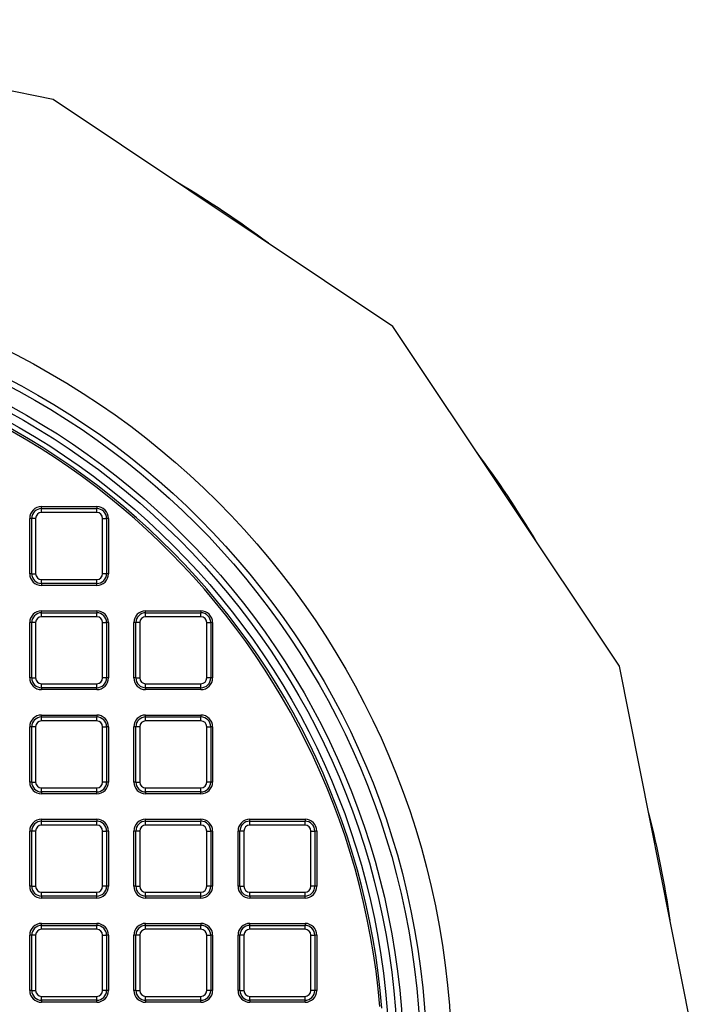
# Model space of a CAD drawing. Units: millimetres. Extents: x 948 to 40229, y 666 to 24284.
# Drawn here: x 38036 to 38209, y 11667 to 11918 of the extents above; entities that cross this region are included whole.
import ezdxf

# ---------------------------------------------------------------- set-up
doc = ezdxf.new("R2010")
doc.units = ezdxf.units.MM
doc.header["$LTSCALE"] = 95

msp = doc.modelspace()

# ---------------------------------------------------------------- linework, layer by layer
at = {"color": 7, "linetype": 'Continuous', "lineweight": 25}
for p, q in [((38044.95, 11897.4), (37943.01, 11917.68)), ((38131.36, 11839.66), (38044.95, 11897.4)), ((38189.1, 11753.24), (38131.36, 11839.66)), ((38041.99, 11793.33), (38041.99, 11793.83)), ((38041.99, 11793.83), (38056.04, 11793.83)), ((38041.99, 11792.33), (38041.99, 11793.33)), ((38041.99, 11793.33), (38056.04, 11793.33)), ((38056.04, 11792.33), (38041.99, 11792.33)), ((38056.04, 11793.83), (38056.04, 11793.33)), ((38056.04, 11792.33), (38056.04, 11793.33)), ((38038.99, 11776.78), (38038.99, 11790.83)), ((38039.49, 11790.83), (38038.99, 11790.83)), ((38039.49, 11776.78), (38039.49, 11790.83)), ((38040.49, 11790.83), (38039.49, 11790.83)), ((38040.49, 11790.83), (38040.49, 11776.78)), ((38057.54, 11790.83), (38058.54, 11790.83)), ((38057.54, 11776.78), (38057.54, 11790.83)), ((38058.54, 11790.83), (38058.54, 11776.78)), ((38059.04, 11790.83), (38058.54, 11790.83)), ((38059.04, 11790.83), (38059.04, 11776.78)), ((38039.49, 11776.78), (38038.99, 11776.78)), ((38039.49, 11776.78), (38040.49, 11776.78)), ((38041.99, 11774.28), (38041.99, 11775.28)), ((38041.99, 11775.28), (38056.04, 11775.28)), ((38056.04, 11774.28), (38056.04, 11775.28)), ((38058.54, 11776.78), (38057.54, 11776.78)), ((38059.04, 11776.78), (38058.54, 11776.78)), ((38056.04, 11774.28), (38041.99, 11774.28)), ((38041.99, 11774.28), (38041.99, 11773.78)), ((38056.04, 11773.78), (38041.99, 11773.78)), ((38056.04, 11773.78), (38056.04, 11774.28)), ((38041.99, 11766.83), (38041.99, 11767.33)), ((38041.99, 11767.33), (38056.04, 11767.33)), ((38056.04, 11767.33), (38056.04, 11766.83)), ((38068.49, 11767.33), (38082.54, 11767.33)), ((38068.49, 11766.83), (38068.49, 11767.33)), ((38082.54, 11767.33), (38082.54, 11766.83)), ((38041.99, 11765.83), (38041.99, 11766.83)), ((38041.99, 11766.83), (38056.04, 11766.83)), ((38056.04, 11765.83), (38041.99, 11765.83)), ((38056.04, 11765.83), (38056.04, 11766.83)), ((38068.49, 11765.83), (38068.49, 11766.83)), ((38068.49, 11766.83), (38082.54, 11766.83)), ((38082.54, 11765.83), (38068.49, 11765.83)), ((38082.54, 11765.83), (38082.54, 11766.83)), ((38039.49, 11764.33), (38038.99, 11764.33)), ((38038.99, 11750.28), (38038.99, 11764.33)), ((38040.49, 11764.33), (38039.49, 11764.33)), ((38039.49, 11750.28), (38039.49, 11764.33)), ((38040.49, 11764.33), (38040.49, 11750.28)), ((38057.54, 11750.28), (38057.54, 11764.33)), ((38057.54, 11764.33), (38058.54, 11764.33)), ((38058.54, 11764.33), (38058.54, 11750.28)), ((38059.04, 11764.33), (38058.54, 11764.33)), ((38059.04, 11764.33), (38059.04, 11750.28)), ((38065.49, 11750.28), (38065.49, 11764.33)), ((38065.99, 11764.33), (38065.49, 11764.33)), ((38065.99, 11750.28), (38065.99, 11764.33)), ((38066.99, 11764.33), (38065.99, 11764.33)), ((38066.99, 11764.33), (38066.99, 11750.28)), ((38084.04, 11764.33), (38085.04, 11764.33)), ((38084.04, 11750.28), (38084.04, 11764.33)), ((38085.04, 11764.33), (38085.04, 11750.28)), ((38085.54, 11764.33), (38085.04, 11764.33)), ((38085.54, 11764.33), (38085.54, 11750.28)), ((38209.38, 11651.31), (38189.1, 11753.24)), ((38039.49, 11750.28), (38038.99, 11750.28)), ((38039.49, 11750.28), (38040.49, 11750.28)), ((38058.54, 11750.28), (38057.54, 11750.28)), ((38059.04, 11750.28), (38058.54, 11750.28)), ((38065.99, 11750.28), (38065.49, 11750.28)), ((38065.99, 11750.28), (38066.99, 11750.28)), ((38085.04, 11750.28), (38084.04, 11750.28)), ((38085.54, 11750.28), (38085.04, 11750.28)), ((38041.99, 11747.78), (38041.99, 11748.78)), ((38041.99, 11748.78), (38056.04, 11748.78)), ((38056.04, 11747.78), (38041.99, 11747.78)), ((38041.99, 11747.78), (38041.99, 11747.28)), ((38056.04, 11747.28), (38041.99, 11747.28)), ((38056.04, 11747.78), (38056.04, 11748.78)), ((38056.04, 11747.28), (38056.04, 11747.78)), ((38068.49, 11747.78), (38068.49, 11748.78)), ((38068.49, 11748.78), (38082.54, 11748.78)), ((38082.54, 11747.78), (38068.49, 11747.78)), ((38068.49, 11747.78), (38068.49, 11747.28)), ((38082.54, 11747.28), (38068.49, 11747.28)), ((38082.54, 11747.78), (38082.54, 11748.78)), ((38082.54, 11747.28), (38082.54, 11747.78)), ((38041.99, 11740.33), (38041.99, 11740.83)), ((38041.99, 11740.83), (38056.04, 11740.83)), ((38041.99, 11739.33), (38041.99, 11740.33)), ((38041.99, 11740.33), (38056.04, 11740.33)), ((38056.04, 11740.83), (38056.04, 11740.33)), ((38056.04, 11739.33), (38056.04, 11740.33)), ((38068.49, 11740.83), (38082.54, 11740.83)), ((38068.49, 11740.33), (38068.49, 11740.83)), ((38068.49, 11739.33), (38068.49, 11740.33)), ((38068.49, 11740.33), (38082.54, 11740.33)), ((38082.54, 11740.83), (38082.54, 11740.33)), ((38082.54, 11739.33), (38082.54, 11740.33)), ((38039.49, 11737.83), (38038.99, 11737.83)), ((38038.99, 11723.78), (38038.99, 11737.83)), ((38040.49, 11737.83), (38039.49, 11737.83)), ((38039.49, 11723.78), (38039.49, 11737.83)), ((38040.49, 11737.83), (38040.49, 11723.78)), ((38056.04, 11739.33), (38041.99, 11739.33)), ((38057.54, 11737.83), (38058.54, 11737.83)), ((38057.54, 11723.78), (38057.54, 11737.83)), ((38058.54, 11737.83), (38058.54, 11723.78)), ((38059.04, 11737.83), (38058.54, 11737.83)), ((38059.04, 11737.83), (38059.04, 11723.78)), ((38065.99, 11737.83), (38065.49, 11737.83)), ((38065.49, 11723.78), (38065.49, 11737.83)), ((38066.99, 11737.83), (38065.99, 11737.83)), ((38065.99, 11723.78), (38065.99, 11737.83)), ((38066.99, 11737.83), (38066.99, 11723.78)), ((38082.54, 11739.33), (38068.49, 11739.33)), ((38084.04, 11723.78), (38084.04, 11737.83)), ((38084.04, 11737.83), (38085.04, 11737.83)), ((38085.04, 11737.83), (38085.04, 11723.78)), ((38085.54, 11737.83), (38085.04, 11737.83)), ((38085.54, 11737.83), (38085.54, 11723.78)), ((38039.49, 11723.78), (38038.99, 11723.78)), ((38039.49, 11723.78), (38040.49, 11723.78)), ((38041.99, 11721.28), (38041.99, 11722.28)), ((38041.99, 11722.28), (38056.04, 11722.28)), ((38056.04, 11721.28), (38056.04, 11722.28)), ((38058.54, 11723.78), (38057.54, 11723.78)), ((38059.04, 11723.78), (38058.54, 11723.78)), ((38065.99, 11723.78), (38065.49, 11723.78)), ((38065.99, 11723.78), (38066.99, 11723.78)), ((38068.49, 11722.28), (38082.54, 11722.28)), ((38068.49, 11721.28), (38068.49, 11722.28)), ((38082.54, 11721.28), (38082.54, 11722.28)), ((38085.04, 11723.78), (38084.04, 11723.78)), ((38085.54, 11723.78), (38085.04, 11723.78)), ((38056.04, 11721.28), (38041.99, 11721.28)), ((38041.99, 11721.28), (38041.99, 11720.78)), ((38056.04, 11720.78), (38041.99, 11720.78)), ((38056.04, 11720.78), (38056.04, 11721.28)), ((38082.54, 11721.28), (38068.49, 11721.28)), ((38068.49, 11721.28), (38068.49, 11720.78)), ((38082.54, 11720.78), (38068.49, 11720.78)), ((38082.54, 11720.78), (38082.54, 11721.28)), ((38041.99, 11713.83), (38041.99, 11714.33)), ((38041.99, 11714.33), (38056.04, 11714.33)), ((38041.99, 11712.83), (38041.99, 11713.83)), ((38041.99, 11713.83), (38056.04, 11713.83)), ((38056.04, 11712.83), (38041.99, 11712.83)), ((38056.04, 11714.33), (38056.04, 11713.83)), ((38056.04, 11712.83), (38056.04, 11713.83)), ((38068.49, 11714.33), (38082.54, 11714.33)), ((38068.49, 11713.83), (38068.49, 11714.33)), ((38068.49, 11712.83), (38068.49, 11713.83)), ((38068.49, 11713.83), (38082.54, 11713.83)), ((38082.54, 11712.83), (38068.49, 11712.83)), ((38082.54, 11714.33), (38082.54, 11713.83)), ((38082.54, 11712.83), (38082.54, 11713.83)), ((38094.99, 11714.33), (38109.04, 11714.33)), ((38094.99, 11713.83), (38094.99, 11714.33)), ((38094.99, 11712.83), (38094.99, 11713.83)), ((38094.99, 11713.83), (38109.04, 11713.83)), ((38109.04, 11712.83), (38094.99, 11712.83)), ((38109.04, 11714.33), (38109.04, 11713.83)), ((38109.04, 11712.83), (38109.04, 11713.83)), ((38038.99, 11697.28), (38038.99, 11711.33)), ((38039.49, 11711.33), (38038.99, 11711.33)), ((38040.49, 11711.33), (38039.49, 11711.33)), ((38039.49, 11697.28), (38039.49, 11711.33)), ((38040.49, 11711.33), (38040.49, 11697.28)), ((38057.54, 11697.28), (38057.54, 11711.33)), ((38057.54, 11711.33), (38058.54, 11711.33)), ((38058.54, 11711.33), (38058.54, 11697.28)), ((38059.04, 11711.33), (38058.54, 11711.33)), ((38059.04, 11711.33), (38059.04, 11697.28)), ((38065.99, 11711.33), (38065.49, 11711.33)), ((38065.49, 11697.28), (38065.49, 11711.33)), ((38066.99, 11711.33), (38065.99, 11711.33)), ((38065.99, 11697.28), (38065.99, 11711.33)), ((38066.99, 11711.33), (38066.99, 11697.28)), ((38084.04, 11711.33), (38085.04, 11711.33)), ((38084.04, 11697.28), (38084.04, 11711.33)), ((38085.04, 11711.33), (38085.04, 11697.28)), ((38085.54, 11711.33), (38085.04, 11711.33)), ((38085.54, 11711.33), (38085.54, 11697.28)), ((38091.99, 11697.28), (38091.99, 11711.33)), ((38092.49, 11711.33), (38091.99, 11711.33)), ((38093.49, 11711.33), (38092.49, 11711.33)), ((38092.49, 11697.28), (38092.49, 11711.33)), ((38093.49, 11711.33), (38093.49, 11697.28)), ((38110.54, 11697.28), (38110.54, 11711.33)), ((38110.54, 11711.33), (38111.54, 11711.33)), ((38111.54, 11711.33), (38111.54, 11697.28)), ((38112.04, 11711.33), (38111.54, 11711.33)), ((38112.04, 11711.33), (38112.04, 11697.28)), ((38039.49, 11697.28), (38038.99, 11697.28)), ((38039.49, 11697.28), (38040.49, 11697.28)), ((38058.54, 11697.28), (38057.54, 11697.28)), ((38059.04, 11697.28), (38058.54, 11697.28)), ((38065.99, 11697.28), (38065.49, 11697.28)), ((38065.99, 11697.28), (38066.99, 11697.28)), ((38085.04, 11697.28), (38084.04, 11697.28)), ((38085.54, 11697.28), (38085.04, 11697.28)), ((38092.49, 11697.28), (38091.99, 11697.28)), ((38092.49, 11697.28), (38093.49, 11697.28)), ((38111.54, 11697.28), (38110.54, 11697.28)), ((38112.04, 11697.28), (38111.54, 11697.28)), ((38041.99, 11694.78), (38041.99, 11695.78)), ((38041.99, 11695.78), (38056.04, 11695.78)), ((38056.04, 11694.78), (38041.99, 11694.78)), ((38041.99, 11694.78), (38041.99, 11694.28)), ((38056.04, 11694.78), (38056.04, 11695.78)), ((38056.04, 11694.28), (38056.04, 11694.78)), ((38068.49, 11694.78), (38068.49, 11695.78)), ((38068.49, 11695.78), (38082.54, 11695.78)), ((38082.54, 11694.78), (38068.49, 11694.78)), ((38068.49, 11694.78), (38068.49, 11694.28)), ((38082.54, 11694.78), (38082.54, 11695.78)), ((38082.54, 11694.28), (38082.54, 11694.78)), ((38094.99, 11695.78), (38109.04, 11695.78)), ((38094.99, 11694.78), (38094.99, 11695.78)), ((38109.04, 11694.78), (38094.99, 11694.78)), ((38094.99, 11694.78), (38094.99, 11694.28)), ((38109.04, 11694.78), (38109.04, 11695.78)), ((38109.04, 11694.28), (38109.04, 11694.78)), ((38056.04, 11694.28), (38041.99, 11694.28)), ((38082.54, 11694.28), (38068.49, 11694.28)), ((38109.04, 11694.28), (38094.99, 11694.28)), ((38041.99, 11687.33), (38041.99, 11687.83)), ((38041.99, 11687.83), (38056.04, 11687.83)), ((38041.99, 11686.33), (38041.99, 11687.33)), ((38041.99, 11687.33), (38056.04, 11687.33)), ((38056.04, 11687.83), (38056.04, 11687.33)), ((38056.04, 11686.33), (38056.04, 11687.33)), ((38068.49, 11687.83), (38082.54, 11687.83)), ((38068.49, 11687.33), (38068.49, 11687.83)), ((38068.49, 11686.33), (38068.49, 11687.33)), ((38068.49, 11687.33), (38082.54, 11687.33)), ((38082.54, 11687.83), (38082.54, 11687.33)), ((38082.54, 11686.33), (38082.54, 11687.33)), ((38094.99, 11687.33), (38094.99, 11687.83)), ((38094.99, 11687.83), (38109.04, 11687.83)), ((38094.99, 11686.33), (38094.99, 11687.33)), ((38094.99, 11687.33), (38109.04, 11687.33)), ((38109.04, 11687.83), (38109.04, 11687.33)), ((38109.04, 11686.33), (38109.04, 11687.33)), ((38039.49, 11684.83), (38038.99, 11684.83)), ((38038.99, 11670.78), (38038.99, 11684.83)), ((38039.49, 11670.78), (38039.49, 11684.83)), ((38040.49, 11684.83), (38039.49, 11684.83)), ((38040.49, 11684.83), (38040.49, 11670.78)), ((38056.04, 11686.33), (38041.99, 11686.33)), ((38057.54, 11670.78), (38057.54, 11684.83)), ((38057.54, 11684.83), (38058.54, 11684.83)), ((38058.54, 11684.83), (38058.54, 11670.78)), ((38059.04, 11684.83), (38058.54, 11684.83)), ((38059.04, 11684.83), (38059.04, 11670.78)), ((38065.49, 11670.78), (38065.49, 11684.83)), ((38065.99, 11684.83), (38065.49, 11684.83)), ((38065.99, 11670.78), (38065.99, 11684.83)), ((38066.99, 11684.83), (38065.99, 11684.83)), ((38066.99, 11684.83), (38066.99, 11670.78)), ((38082.54, 11686.33), (38068.49, 11686.33)), ((38084.04, 11684.83), (38085.04, 11684.83)), ((38084.04, 11670.78), (38084.04, 11684.83)), ((38085.04, 11684.83), (38085.04, 11670.78)), ((38085.54, 11684.83), (38085.04, 11684.83)), ((38085.54, 11684.83), (38085.54, 11670.78)), ((38092.49, 11684.83), (38091.99, 11684.83)), ((38091.99, 11670.78), (38091.99, 11684.83)), ((38092.49, 11670.78), (38092.49, 11684.83)), ((38093.49, 11684.83), (38092.49, 11684.83)), ((38093.49, 11684.83), (38093.49, 11670.78)), ((38109.04, 11686.33), (38094.99, 11686.33)), ((38110.54, 11670.78), (38110.54, 11684.83)), ((38110.54, 11684.83), (38111.54, 11684.83)), ((38111.54, 11684.83), (38111.54, 11670.78)), ((38112.04, 11684.83), (38111.54, 11684.83)), ((38112.04, 11684.83), (38112.04, 11670.78)), ((38039.49, 11670.78), (38038.99, 11670.78)), ((38039.49, 11670.78), (38040.49, 11670.78)), ((38058.54, 11670.78), (38057.54, 11670.78)), ((38059.04, 11670.78), (38058.54, 11670.78)), ((38065.99, 11670.78), (38065.49, 11670.78)), ((38065.99, 11670.78), (38066.99, 11670.78)), ((38085.04, 11670.78), (38084.04, 11670.78)), ((38085.54, 11670.78), (38085.04, 11670.78)), ((38092.49, 11670.78), (38091.99, 11670.78)), ((38092.49, 11670.78), (38093.49, 11670.78)), ((38111.54, 11670.78), (38110.54, 11670.78)), ((38112.04, 11670.78), (38111.54, 11670.78)), ((38041.99, 11668.28), (38041.99, 11669.28)), ((38041.99, 11669.28), (38056.04, 11669.28)), ((38056.04, 11668.28), (38041.99, 11668.28)), ((38041.99, 11668.28), (38041.99, 11667.78)), ((38056.04, 11667.78), (38041.99, 11667.78)), ((38056.04, 11668.28), (38056.04, 11669.28)), ((38056.04, 11667.78), (38056.04, 11668.28)), ((38068.49, 11668.28), (38068.49, 11669.28)), ((38068.49, 11669.28), (38082.54, 11669.28)), ((38082.54, 11668.28), (38068.49, 11668.28)), ((38068.49, 11668.28), (38068.49, 11667.78)), ((38082.54, 11667.78), (38068.49, 11667.78)), ((38082.54, 11668.28), (38082.54, 11669.28)), ((38082.54, 11667.78), (38082.54, 11668.28)), ((38094.99, 11668.28), (38094.99, 11669.28)), ((38094.99, 11669.28), (38109.04, 11669.28)), ((38109.04, 11668.28), (38094.99, 11668.28)), ((38094.99, 11668.28), (38094.99, 11667.78)), ((38109.04, 11667.78), (38094.99, 11667.78)), ((38109.04, 11668.28), (38109.04, 11669.28)), ((38109.04, 11667.78), (38109.04, 11668.28))]:
    msp.add_line(p, q, dxfattribs=at)
for radius in [203.35, 197, 195.5, 191.11, 189.61, 187.5]:
    msp.add_circle((37943.01, 11651.31), radius, dxfattribs=at)
for centre, radius, start, end in [((37943.01, 11651.31), 261.62, 53.2024, 59.2976), ((37943.01, 11651.31), 186.21, 4.6054, 175.3954), ((37943.01, 11651.31), 185.71, 4.7632, 175.2368), ((37943.01, 11651.31), 261.62, 30.7024, 36.7976), ((38041.99, 11790.83), 3, 90, 180), ((38041.99, 11790.83), 2.5, 90, 180), ((38041.99, 11790.83), 1.5, 90, 180), ((38056.04, 11790.83), 3, 0, 90), ((38056.04, 11790.83), 2.5, 0, 90), ((38056.04, 11790.83), 1.5, 0, 90), ((38041.99, 11776.78), 3, 180, 270), ((38041.99, 11776.78), 2.5, 180, 270), ((38041.99, 11776.78), 1.5, 180, 270), ((38056.04, 11776.78), 2.5, 270, 0), ((38056.04, 11776.78), 1.5, 270, 0), ((38056.04, 11776.78), 3, 270, 0), ((38041.99, 11764.33), 3, 90, 180), ((38056.04, 11764.33), 3, 0, 90), ((38068.49, 11764.33), 3, 90, 180), ((38082.54, 11764.33), 3, 0, 90), ((38041.99, 11764.33), 2.5, 90, 180), ((38041.99, 11764.33), 1.5, 90, 180), ((38056.04, 11764.33), 2.5, 0, 90), ((38056.04, 11764.33), 1.5, 0, 90), ((38068.49, 11764.33), 2.5, 90, 180), ((38068.49, 11764.33), 1.5, 90, 180), ((38082.54, 11764.33), 2.5, 0, 90), ((38082.54, 11764.33), 1.5, 0, 90), ((38041.99, 11750.28), 3, 180, 270), ((38041.99, 11750.28), 2.5, 180, 270), ((38041.99, 11750.28), 1.5, 180, 270), ((38056.04, 11750.28), 1.5, 270, 0), ((38056.04, 11750.28), 2.5, 270, 0), ((38056.04, 11750.28), 3, 270, 0), ((38068.49, 11750.28), 3, 180, 270), ((38068.49, 11750.28), 2.5, 180, 270), ((38068.49, 11750.28), 1.5, 180, 270), ((38082.54, 11750.28), 2.5, 270, 0), ((38082.54, 11750.28), 1.5, 270, 0), ((38082.54, 11750.28), 3, 270, 0), ((38041.99, 11737.83), 3, 90, 180), ((38041.99, 11737.83), 2.5, 90, 180), ((38056.04, 11737.83), 3, 0, 90), ((38056.04, 11737.83), 2.5, 0, 90), ((38068.49, 11737.83), 3, 90, 180), ((38068.49, 11737.83), 2.5, 90, 180), ((38082.54, 11737.83), 3, 0, 90), ((38082.54, 11737.83), 2.5, 0, 90), ((38041.99, 11737.83), 1.5, 90, 180), ((38056.04, 11737.83), 1.5, 0, 90), ((38068.49, 11737.83), 1.5, 90, 180), ((38082.54, 11737.83), 1.5, 0, 90), ((38041.99, 11723.78), 3, 180, 270), ((38041.99, 11723.78), 2.5, 180, 270), ((38041.99, 11723.78), 1.5, 180, 270), ((38056.04, 11723.78), 2.5, 270, 0), ((38056.04, 11723.78), 1.5, 270, 0), ((38056.04, 11723.78), 3, 270, 0), ((38068.49, 11723.78), 3, 180, 270), ((38068.49, 11723.78), 2.5, 180, 270), ((38068.49, 11723.78), 1.5, 180, 270), ((38082.54, 11723.78), 1.5, 270, 0), ((38082.54, 11723.78), 2.5, 270, 0), ((38082.54, 11723.78), 3, 270, 0), ((37943.01, 11651.31), 261.62, 8.2024, 14.2976), ((38041.99, 11711.33), 3, 90, 180), ((38041.99, 11711.33), 2.5, 90, 180), ((38041.99, 11711.33), 1.5, 90, 180), ((38056.04, 11711.33), 3, 0, 90), ((38056.04, 11711.33), 2.5, 0, 90), ((38056.04, 11711.33), 1.5, 0, 90), ((38068.49, 11711.33), 3, 90, 180), ((38068.49, 11711.33), 2.5, 90, 180), ((38068.49, 11711.33), 1.5, 90, 180), ((38082.54, 11711.33), 3, 0, 90), ((38082.54, 11711.33), 2.5, 0, 90), ((38082.54, 11711.33), 1.5, 0, 90), ((38094.99, 11711.33), 3, 90, 180), ((38094.99, 11711.33), 2.5, 90, 180), ((38094.99, 11711.33), 1.5, 90, 180), ((38109.04, 11711.33), 3, 0, 90), ((38109.04, 11711.33), 2.5, 0, 90), ((38109.04, 11711.33), 1.5, 0, 90), ((38041.99, 11697.28), 3, 180, 270), ((38041.99, 11697.28), 2.5, 180, 270), ((38041.99, 11697.28), 1.5, 180, 270), ((38056.04, 11697.28), 2.5, 270, 0), ((38056.04, 11697.28), 1.5, 270, 0), ((38056.04, 11697.28), 3, 270, 0), ((38068.49, 11697.28), 3, 180, 270), ((38068.49, 11697.28), 2.5, 180, 270), ((38068.49, 11697.28), 1.5, 180, 270), ((38082.54, 11697.28), 2.5, 270, 0), ((38082.54, 11697.28), 1.5, 270, 0), ((38082.54, 11697.28), 3, 270, 0), ((38094.99, 11697.28), 3, 180, 270), ((38094.99, 11697.28), 2.5, 180, 270), ((38094.99, 11697.28), 1.5, 180, 270), ((38109.04, 11697.28), 1.5, 270, 0), ((38109.04, 11697.28), 2.5, 270, 0), ((38109.04, 11697.28), 3, 270, 0), ((38041.99, 11684.83), 3, 90, 180), ((38041.99, 11684.83), 2.5, 90, 180), ((38056.04, 11684.83), 3, 0, 90), ((38056.04, 11684.83), 2.5, 0, 90), ((38068.49, 11684.83), 3, 90, 180), ((38068.49, 11684.83), 2.5, 90, 180), ((38082.54, 11684.83), 3, 0, 90), ((38082.54, 11684.83), 2.5, 0, 90), ((38094.99, 11684.83), 3, 90, 180), ((38094.99, 11684.83), 2.5, 90, 180), ((38109.04, 11684.83), 3, 0, 90), ((38109.04, 11684.83), 2.5, 0, 90), ((38041.99, 11684.83), 1.5, 90, 180), ((38056.04, 11684.83), 1.5, 0, 90), ((38068.49, 11684.83), 1.5, 90, 180), ((38082.54, 11684.83), 1.5, 0, 90), ((38094.99, 11684.83), 1.5, 90, 180), ((38109.04, 11684.83), 1.5, 0, 90), ((38041.99, 11670.78), 3, 180, 270), ((38041.99, 11670.78), 2.5, 180, 270), ((38041.99, 11670.78), 1.5, 180, 270), ((38056.04, 11670.78), 2.5, 270, 0), ((38056.04, 11670.78), 1.5, 270, 0), ((38056.04, 11670.78), 3, 270, 0), ((38068.49, 11670.78), 3, 180, 270), ((38068.49, 11670.78), 2.5, 180, 270), ((38068.49, 11670.78), 1.5, 180, 270), ((38082.54, 11670.78), 2.5, 270, 0), ((38082.54, 11670.78), 1.5, 270, 0), ((38082.54, 11670.78), 3, 270, 0), ((38094.99, 11670.78), 3, 180, 270), ((38094.99, 11670.78), 2.5, 180, 270), ((38094.99, 11670.78), 1.5, 180, 270), ((38109.04, 11670.78), 1.5, 270, 0), ((38109.04, 11670.78), 2.5, 270, 0), ((38109.04, 11670.78), 3, 270, 0)]:
    msp.add_arc(centre, radius, start, end, dxfattribs=at)

doc.saveas('drawing.dxf')
